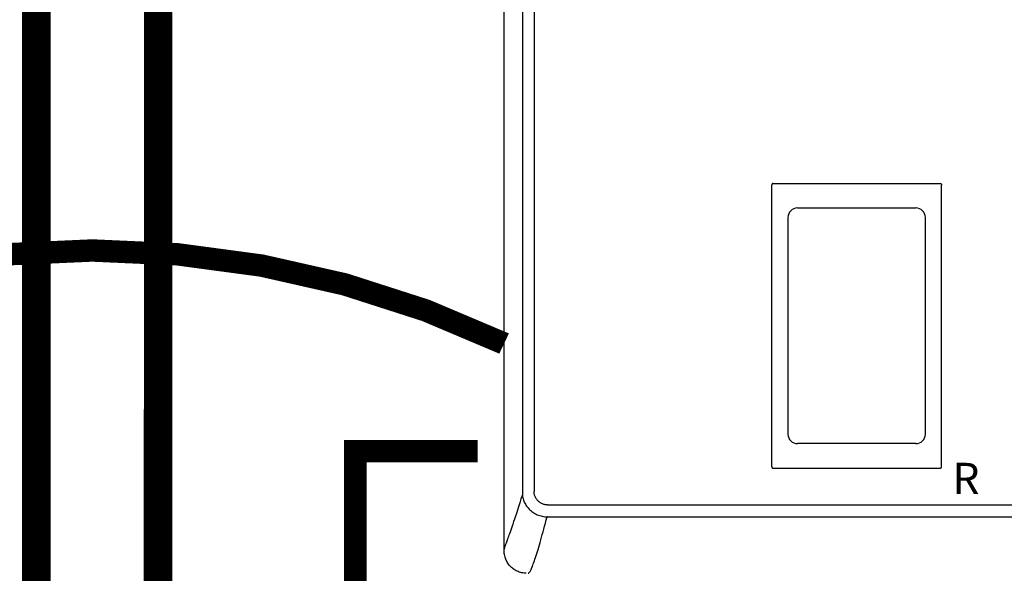
# Model space of a CAD drawing. Units: inches. Extents: x -166 to 135, y -53 to 155.
# Drawn here: x -45 to -21, y 26 to 39 of the extents above; entities that cross this region are included whole.
import ezdxf
from ezdxf.enums import TextEntityAlignment as Align

# ---------------------------------------------------------------- set-up
doc = ezdxf.new("R2010")
doc.units = ezdxf.units.IN
doc.header["$MEASUREMENT"] = 0
doc.linetypes.add('DASHED', pattern=[0.75, 0.5, -0.25])
doc.linetypes.add('DOTX2', pattern=[0.5, 0, -0.5])
doc.styles.add('Navien', font='arial.ttf')

# ---------------------------------------------------------------- blocks, each defined once
blk = doc.blocks.new('NHB-H (55-80-110-150)')
at = {"linetype": 'Continuous'}
for p, q in [((-15.393, 2.131), (-15.393, 24.739)), ((-14.946, 23.324), (-14.946, 3.546)), ((-14.657, 23.324), (-14.657, 3.546)), ((-8.827, 4.159), (-8.827, 11.065)), ((-8.788, 11.105), (-4.698, 11.105)), ((-4.659, 4.159), (-4.659, 11.065)), ((-8.428, 10.272), (-8.428, 4.952)), ((-5.058, 4.952), (-5.058, 10.272)), ((-8.788, 4.119), (-4.698, 4.119)), ((-14.331, 3.221), (0.845, 3.221)), ((-14.331, 2.927), (-14.339, 2.927)), ((-14.331, 2.927), (0.853, 2.927))]:
    blk.add_line(p, q, dxfattribs=at)
for points in [[(-8.788, 11.105), (-8.793, 11.104), (-8.798, 11.103), (-8.803, 11.102), (-8.808, 11.099), (-8.812, 11.097), (-8.816, 11.093), (-8.819, 11.089), (-8.822, 11.085), (-8.824, 11.08), (-8.826, 11.076), (-8.827, 11.071), (-8.827, 11.065)], [(-4.698, 11.105), (-4.693, 11.104), (-4.688, 11.103), (-4.683, 11.102), (-4.679, 11.099), (-4.674, 11.097), (-4.67, 11.093), (-4.667, 11.089), (-4.664, 11.085), (-4.662, 11.08), (-4.66, 11.076), (-4.659, 11.071), (-4.659, 11.065)], [(-8.827, 4.159), (-8.826, 4.153), (-8.825, 4.147), (-8.823, 4.141), (-8.819, 4.136), (-8.815, 4.131), (-8.811, 4.127), (-8.805, 4.124), (-8.8, 4.122), (-8.794, 4.12), (-8.788, 4.12)], [(-4.698, 4.119), (-4.693, 4.12), (-4.688, 4.121), (-4.683, 4.122), (-4.679, 4.125), (-4.674, 4.127), (-4.67, 4.131), (-4.667, 4.135), (-4.664, 4.139), (-4.662, 4.144), (-4.66, 4.148), (-4.659, 4.153), (-4.659, 4.159)], [(-14.945, 3.47), (-14.979, 3.365), (-15.01, 3.267), (-15.039, 3.176), (-15.067, 3.092), (-15.092, 3.013), (-15.116, 2.94), (-15.139, 2.872), (-15.16, 2.809), (-15.179, 2.751), (-15.198, 2.696), (-15.215, 2.646), (-15.232, 2.599), (-15.247, 2.555), (-15.261, 2.514), (-15.275, 2.477), (-15.287, 2.443), (-15.298, 2.411), (-15.309, 2.381), (-15.319, 2.354)], [(-14.946, 3.546), (-14.946, 3.534), (-14.946, 3.521), (-14.946, 3.508), (-14.946, 3.496), (-14.946, 3.483), (-14.945, 3.47)], [(-14.945, 3.47), (-14.943, 3.444), (-14.939, 3.418), (-14.934, 3.392), (-14.928, 3.366), (-14.919, 3.34), (-14.91, 3.315), (-14.898, 3.288), (-14.885, 3.262), (-14.872, 3.239), (-14.857, 3.216), (-14.841, 3.192), (-14.824, 3.169), (-14.805, 3.146), (-14.785, 3.124), (-14.763, 3.103), (-14.741, 3.082), (-14.717, 3.062), (-14.692, 3.044), (-14.665, 3.026), (-14.637, 3.009), (-14.608, 2.994), (-14.579, 2.98), (-14.549, 2.967), (-14.518, 2.957), (-14.488, 2.948), (-14.458, 2.941), (-14.427, 2.935), (-14.397, 2.931), (-14.368, 2.928), (-14.339, 2.927)], [(-14.331, 3.221), (-14.349, 3.222), (-14.367, 3.223), (-14.384, 3.225), (-14.402, 3.229), (-14.42, 3.233), (-14.437, 3.239), (-14.455, 3.245), (-14.472, 3.253), (-14.488, 3.261), (-14.504, 3.271), (-14.519, 3.281), (-14.534, 3.292), (-14.548, 3.303), (-14.561, 3.316), (-14.574, 3.329), (-14.585, 3.343), (-14.596, 3.358), (-14.607, 3.373), (-14.616, 3.389), (-14.625, 3.406), (-14.632, 3.423), (-14.639, 3.44), (-14.645, 3.458), (-14.649, 3.476), (-14.653, 3.494), (-14.655, 3.512), (-14.656, 3.529), (-14.657, 3.546)], [(-14.801, 1.542), (-14.797, 1.543), (-14.794, 1.545), (-14.789, 1.548), (-14.783, 1.553), (-14.778, 1.559), (-14.771, 1.567), (-14.764, 1.577), (-14.757, 1.589), (-14.749, 1.603), (-14.74, 1.619), (-14.731, 1.638), (-14.721, 1.659), (-14.711, 1.683), (-14.7, 1.71), (-14.689, 1.74), (-14.677, 1.772), (-14.664, 1.808), (-14.651, 1.846), (-14.637, 1.888), (-14.623, 1.931), (-14.608, 1.978), (-14.593, 2.027), (-14.577, 2.077), (-14.561, 2.13), (-14.545, 2.185), (-14.528, 2.242), (-14.511, 2.301), (-14.493, 2.363), (-14.475, 2.426), (-14.457, 2.491), (-14.439, 2.559), (-14.419, 2.628), (-14.4, 2.7), (-14.38, 2.774), (-14.36, 2.85), (-14.339, 2.927)], [(-15.319, 2.354), (-15.345, 2.284), (-15.353, 2.264), (-15.359, 2.245), (-15.366, 2.228), (-15.371, 2.212), (-15.376, 2.197), (-15.381, 2.184), (-15.384, 2.172), (-15.387, 2.161), (-15.39, 2.152), (-15.391, 2.145), (-15.392, 2.139), (-15.393, 2.135), (-15.393, 2.132), (-15.393, 2.131)], [(-14.851, 1.542), (-14.871, 1.543), (-14.903, 1.546), (-14.934, 1.55), (-14.964, 1.556), (-14.993, 1.564), (-15.02, 1.573), (-15.047, 1.583), (-15.072, 1.594), (-15.097, 1.606), (-15.121, 1.619), (-15.145, 1.634), (-15.167, 1.649), (-15.189, 1.666), (-15.211, 1.684), (-15.231, 1.704), (-15.25, 1.724), (-15.268, 1.745), (-15.285, 1.767), (-15.301, 1.79), (-15.315, 1.813), (-15.328, 1.838), (-15.341, 1.862), (-15.352, 1.888), (-15.362, 1.915), (-15.371, 1.942), (-15.378, 1.971), (-15.384, 2), (-15.389, 2.031), (-15.391, 2.063), (-15.393, 2.097), (-15.393, 2.131)]]:
    blk.add_lwpolyline(points, dxfattribs=at)
for centre, radius, start, end in [((-8.198, 10.272), 0.23, 89.9963, 180), ((-6.743, 22534.558), 22524.056, 269.9962995, 270.0037006), ((-5.288, 10.272), 0.23, 0, 90.0037), ((-8.198, 4.952), 0.23, 180, 270.0037), ((-5.288, 4.952), 0.23, 269.9963, 0), ((-6.743, -22519.334), 22524.056, 89.9962994, 90.0037005)]:
    blk.add_arc(centre, radius, start, end, dxfattribs=at)
at = {"style": 'Navien'}
blk.add_text('R', height=0.762, dxfattribs=at).set_placement((-4.061, 3.871), align=Align.MIDDLE_CENTER)

msp = doc.modelspace()

# ---------------------------------------------------------------- linework, layer by layer
at = {"const_width": 0.7}
for points in [[(-17.495, 9.219), (-17.495, -15.823), (-44.366, -15.69), (-44.366, 85.887), (-40.409, 85.887)], [(-23.487, -7.932), (-23.509, -11.889), (-41.388, -11.678), (-41.366, 76.201), (-38.409, 76.201)]]:
    msp.add_lwpolyline(points, dxfattribs=at)
at = {"color": 2, "linetype": 'DOTX2', "ltscale": 0.05, "const_width": 0.55}
msp.add_lwpolyline([(-32.888, 31.182, 0.225851), (-53.1, 31.182)], format="xyb", dxfattribs=at)
at = {"color": 2, "linetype": 'DASHED', "ltscale": 0.1, "const_width": 0.55}
msp.add_lwpolyline([(-26.263, 0.173), (-36.538, 0.173), (-36.538, 28.541), (-33.538, 28.541)], dxfattribs=at)

# ---------------------------------------------------------------- block references
msp.add_blockref('NHB-H (55-80-110-150)', (-17.495, 24.005))

doc.saveas('drawing.dxf')
